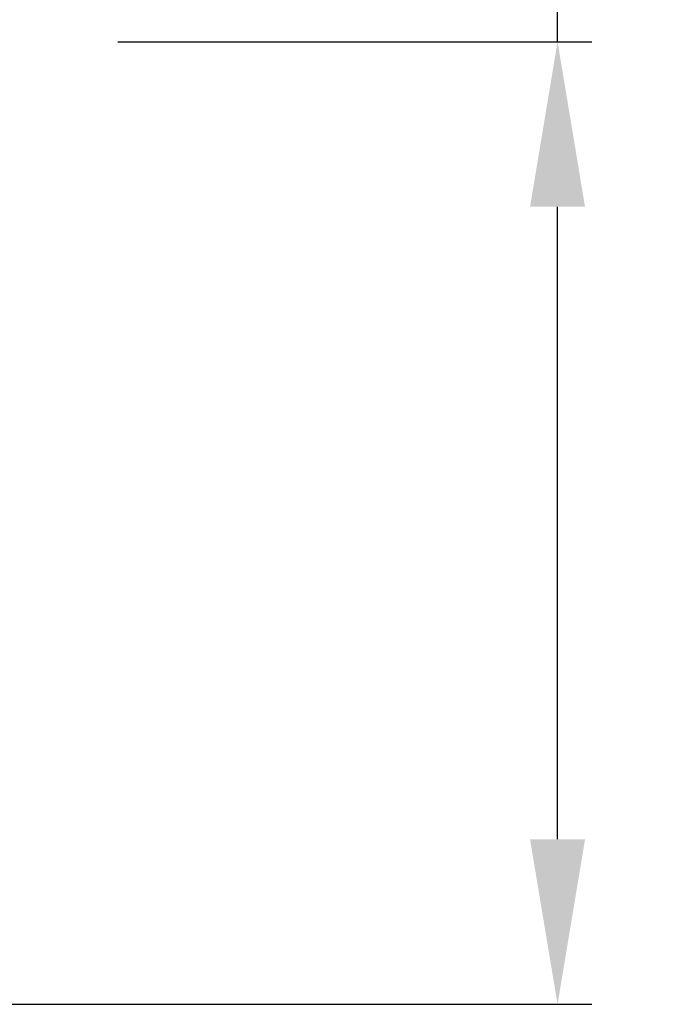
# Model space of a CAD drawing. Extents: x 3 to 207, y -731 to -665.
# Drawn here: x 29 to 31, y -724 to -721 of the extents above; entities that cross this region are included whole.
import ezdxf

# ---------------------------------------------------------------- set-up
doc = ezdxf.new("R2010")
doc.units = 0
doc.header["$LTSCALE"] = 2
doc.header["$MEASUREMENT"] = 0
doc.header["$PDMODE"] = 3
doc.layers.get('0').update_dxf_attribs({"linetype": 'CONTINUOUS'})
doc.layers.get('DEFPOINTS').update_dxf_attribs({"color": 3, "linetype": 'CONTINUOUS'})
doc.styles.get("Standard").update_dxf_attribs({"font": 'arial.ttf'})
doc.dimstyles.new('STANDARD 1.5', dxfattribs={"dimtxt": 0.36, "dimasz": 0.45, "dimexe": 0.09375, "dimexo": 0.27, "dimgap": 0.135, "dimtad": 0, "dimdec": 4, "dimzin": 0, "dimdsep": 46, "dimlunit": 4, "dimtxsty": 'STANDARD', "dimcen": 0, "dimadec": 0, "dimazin": 0, "dimtfac": 1, "dimtdec": 4, "dimtofl": 0, "dimtmove": 0, "dimatfit": 3, "dimfxl": 1, "dimtolj": 1, "dimtzin": 0, "dimarcsym": 0})

# ---------------------------------------------------------------- blocks, each defined once
blk = doc.blocks.new('*D213')
at = {"color": 0, "lineweight": -2, "transparency": 16777216}
for p, q in [((30.4367, -721.3617), (30.4367, -720.9117)), ((29.2361, -721.3617), (30.5305, -721.3617)), ((30.4367, -723.5373), (30.4367, -721.8117)), ((26.9861, -723.9873), (30.5305, -723.9873))]:
    blk.add_line(p, q, dxfattribs=at)
at = {"color": 0, "transparency": 16777216}
for points in [[(30.3617, -721.8117), (30.5117, -721.8117), (30.4367, -721.3617)], [(30.3617, -723.5373), (30.5117, -723.5373), (30.4367, -723.9873)]]:
    blk.add_solid(points, dxfattribs=at)
at = {"layer": 'DEFPOINTS', "color": 0, "transparency": 16777216}
for p in [(28.9661, -721.3617), (30.4367, -721.3617), (26.7161, -723.9873)]:
    blk.add_point(p, dxfattribs=at)
at = {"color": 0, "transparency": 16777216, "insert": (30.4367, -720.4353), "char_height": 0.36, "attachment_point": 5, "rotation": 90}
blk.add_mtext('\\A1;2{\\H1x;\\S5/8;}"', dxfattribs=at)

msp = doc.modelspace()

# ---------------------------------------------------------------- dimensions: what is measured, and where the dimension line sits
dim = msp.add_linear_dim(base=(30.43673, -721.36167), p1=(26.71607, -723.9873), p2=(28.96607, -721.36167), angle=90, dimstyle='STANDARD 1.5', override={"dimpost": '\\X'})
dim.commit()
dim.dimension.update_dxf_attribs({"geometry": '*D213', "text_midpoint": (30.43673, -720.43533), "dimtype": 160})

doc.saveas('drawing.dxf')
